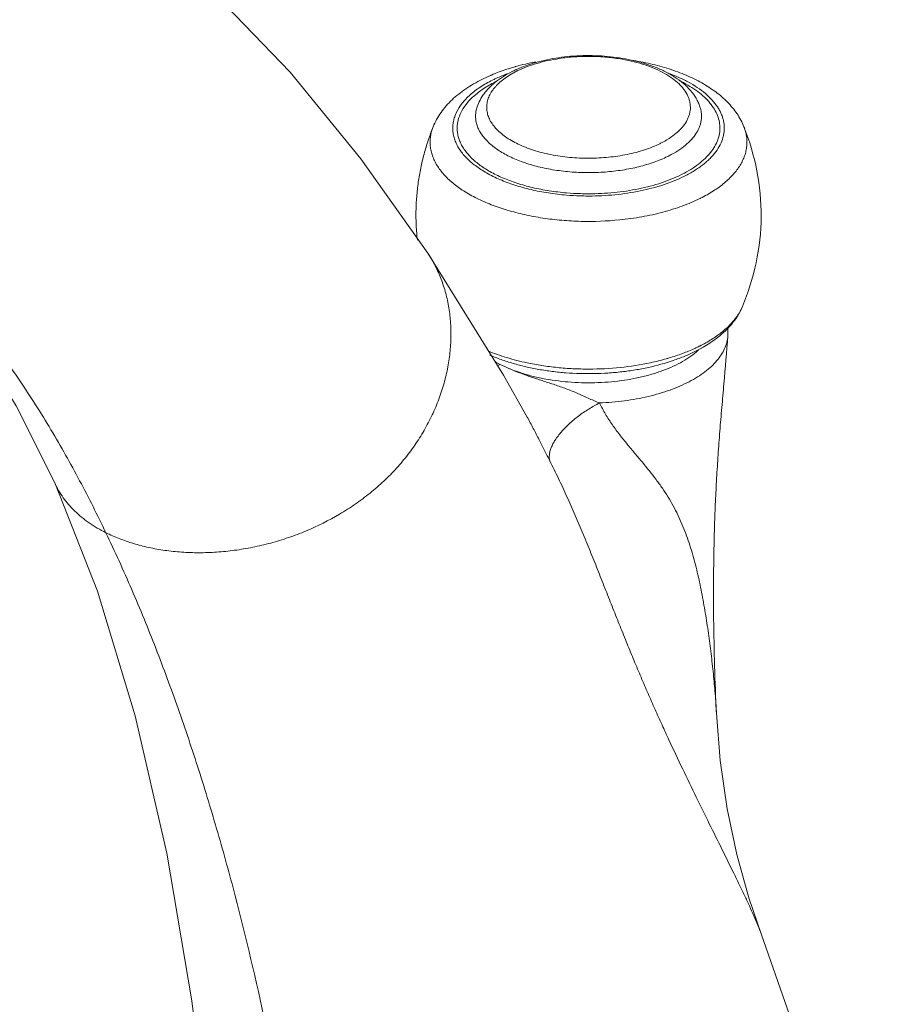
# Model space of a CAD drawing. Units: inches. Extents: x 0 to 40, y 0 to 20.
# Drawn here: x 31.4 to 33.2, y 14.6 to 16.6 of the extents above; entities that cross this region are included whole.
import ezdxf

# ---------------------------------------------------------------- set-up
doc = ezdxf.new("R2010")
doc.units = ezdxf.units.IN
doc.header["$LTSCALE"] = 2.2
doc.header["$MEASUREMENT"] = 0
doc.layers.get('0').update_dxf_attribs({"linetype": 'CONTINUOUS'})

msp = doc.modelspace()

# ---------------------------------------------------------------- linework, layer by layer
at = {"color": 0, "linetype": 'Continuous', "lineweight": 0}
for p, q in [((32.347, 16.5168), (32.3456, 16.5161)), ((32.3507, 16.5121), (32.3522, 16.5129)), ((32.7426, 16.3192), (32.7411, 16.3184)), ((32.7462, 16.3145), (32.7476, 16.3152)), ((32.2102, 16.1541), (32.2102, 16.1541)), ((32.8688, 16.0424), (32.8688, 16.0424)), ((32.8382, 15.9806), (32.8382, 15.9805)), ((32.4183, 15.8107), (32.4183, 15.8108)), ((31.4292, 15.6731), (31.4292, 15.6731)), ((32.8142, 15.1912), (32.8142, 15.1913)), ((32.9081, 14.7291), (32.9081, 14.7291))]:
    msp.add_line(p, q, dxfattribs=at)
for points in [[(32.2102, 16.1541), (32.0701, 16.3517), (31.9223, 16.5327), (31.7687, 16.6927), (31.6091, 16.8313), (31.4436, 16.9477)], [(30.869, 16.3456), (30.9557, 16.2947), (31.0564, 16.2151), (31.1575, 16.1111), (31.2563, 15.9827), (31.3482, 15.8344), (31.4292, 15.6731)], [(32.4183, 15.8107), (32.3684, 15.8987), (32.2102, 16.1541)], [(31.4292, 15.6731), (31.5186, 15.4468), (31.5976, 15.1859), (31.6636, 14.8982), (31.7165, 14.5891), (31.756, 14.2706), (31.7838, 13.9513), (31.8004, 13.6849)], [(32.9081, 14.7291), (32.8825, 14.8046), (32.8572, 14.8954), (32.8368, 14.9913), (32.822, 15.0923), (32.8142, 15.1912)], [(33.2055, 13.722), (33.1148, 14.0861), (32.9931, 14.4859), (32.9081, 14.7291)]]:
    msp.add_lwpolyline(points, dxfattribs=at)
for centre, radius, start, end in [((32.5288, 16.0637), 0.4993, 100.7886, 105.667), ((32.5182, 16.1021), 0.4594, 105.9099, 107.0921), ((32.4939, 16.3188), 0.2405, 114.4938, 116.5581), ((32.4843, 16.3575), 0.1979, 116.5367, 119.1142), ((32.5209, 16.0926), 0.4693, 105.696, 105.9145), ((32.4994, 16.307), 0.2535, 114.1382, 114.5135), ((32.491, 16.3444), 0.2126, 116.0979, 116.5643), ((32.4773, 16.2093), 0.3445, 113.2962, 116.5483), ((32.4879, 16.1856), 0.3705, 113.1093, 113.3438), ((32.4506, 16.3886), 0.1582, 128.9444, 129.1857), ((32.4514, 16.3875), 0.1595, 128.6372, 128.9443), ((32.4521, 16.3866), 0.1607, 128.4464, 128.6373), ((32.4733, 16.2707), 0.2707, 116.201, 116.5646), ((32.6023, 16.574), 0.2126, 296.0979, 296.5643), ((32.6084, 16.5681), 0.2359, 296.0979, 296.5643), ((32.6101, 16.5647), 0.2321, 296.5646, 296.9295), ((32.5463, 16.8197), 0.5415, 265.16, 268.223), ((32.5465, 16.8358), 0.5623, 265.2927, 268.2417), ((32.5466, 16.8393), 0.5658, 268.2395, 269.8052), ((32.5466, 16.8261), 0.5479, 268.2142, 269.9808), ((32.5466, 16.8388), 0.5653, 269.8055, 270.0483), ((32.6336, 16.5639), 0.3297, 296.2459, 296.5647), ((31.9908, 16.0084), 0.2634, 30.9597, 33.5973), ((32.7429, 15.9876), 0.0956, 355.7766, 6.0525), ((32.6294, 16.2596), 0.3355, 294.5847, 296.3433), ((32.6306, 16.2287), 0.3131, 296.5443, 298.809), ((32.6762, 16.0603), 0.1485, 310.2887, 313.1409), ((32.6333, 16.2516), 0.3266, 296.3488, 296.5649), ((32.6358, 16.2192), 0.3023, 298.816, 299.0542), ((32.5696, 16.4247), 0.5113, 282.0383, 285.8725), ((32.5792, 16.3904), 0.4757, 285.8909, 286.6664), ((32.5086, 16.2162), 0.3295, 241.3987, 243.5516), ((32.3265, 15.9953), 0.0822, 290.8688, 295.4705)]:
    msp.add_arc(centre, radius, start, end, dxfattribs=at)
for points, knots in [([(32.3957, 16.5383), (32.4021, 16.5412), (32.4154, 16.5465), (32.429, 16.5509), (32.4361, 16.5529)], [0, 0, 0, 0, 0.489511, 1, 1, 1, 1]), ([(32.3974, 16.5353), (32.4038, 16.5384), (32.4172, 16.5442), (32.4385, 16.5513), (32.4614, 16.5572), (32.4772, 16.56), (32.4853, 16.5613)], [0, 0, 0, 0, 0.230322, 0.475435, 0.732822, 1, 1, 1, 1]), ([(32.4361, 16.5529), (32.4438, 16.555), (32.4597, 16.5589), (32.4841, 16.5633), (32.5093, 16.5662), (32.5434, 16.568), (32.5776, 16.567), (32.6113, 16.5629), (32.6277, 16.5599), (32.6358, 16.5582)], [0, 0, 0, 0, 0.119738, 0.242908, 0.368711, 0.496174, 0.751408, 0.877072, 1, 1, 1, 1]), ([(32.4853, 16.5613), (32.4962, 16.5629), (32.5182, 16.5653), (32.5515, 16.5662), (32.5847, 16.5645), (32.6066, 16.5616), (32.6173, 16.5597)], [0, 0, 0, 0, 0.248673, 0.501362, 0.753352, 1, 1, 1, 1]), ([(32.6173, 16.5597), (32.6256, 16.5583), (32.6418, 16.5549), (32.665, 16.5482), (32.6863, 16.5401), (32.7054, 16.5307), (32.7221, 16.5202), (32.734, 16.5104), (32.7419, 16.5021), (32.7485, 16.494), (32.7537, 16.4853), (32.7572, 16.4763), (32.7589, 16.4696), (32.7598, 16.4629), (32.7599, 16.4561), (32.759, 16.4494), (32.7574, 16.4426), (32.7549, 16.436), (32.7503, 16.4271), (32.7424, 16.4163), (32.7301, 16.4043), (32.7149, 16.3933), (32.7035, 16.3868), (32.6974, 16.3838)], [0, 0, 0, 0, 0.087241, 0.170676, 0.24949, 0.323033, 0.390879, 0.452898, 0.481804, 0.509391, 0.561005, 0.585425, 0.609181, 0.632519, 0.655707, 0.679021, 0.702729, 0.727077, 0.752287, 0.805952, 0.864882, 0.929607, 1, 1, 1, 1]), ([(32.6355, 16.5579), (32.6492, 16.5559), (32.6761, 16.5508), (32.7148, 16.5403), (32.7508, 16.5271), (32.7836, 16.5111), (32.8082, 16.4953), (32.8257, 16.4813), (32.8375, 16.4702), (32.8482, 16.4584), (32.8576, 16.4459), (32.8656, 16.4326), (32.87, 16.4233), (32.8719, 16.4185)], [0, 0, 0, 0, 0.145619, 0.286032, 0.420079, 0.547285, 0.66774, 0.725665, 0.782244, 0.83771, 0.892294, 0.946263, 1, 1, 1, 1]), ([(32.6358, 16.5582), (32.6445, 16.5563), (32.6614, 16.552), (32.6855, 16.5438), (32.7078, 16.5339), (32.7278, 16.5225), (32.7455, 16.5095), (32.7604, 16.4948), (32.7704, 16.4811), (32.7765, 16.4694), (32.7789, 16.4633), (32.7799, 16.4602)], [0, 0, 0, 0, 0.14671, 0.287321, 0.421109, 0.54793, 0.668036, 0.782297, 0.892255, 0.946252, 1, 1, 1, 1]), ([(32.6958, 16.383), (32.6908, 16.3806), (32.6803, 16.3759), (32.6578, 16.3678), (32.6272, 16.3598), (32.595, 16.355), (32.5683, 16.353), (32.5479, 16.3524), (32.5274, 16.3529), (32.5006, 16.3547), (32.4744, 16.3585), (32.4493, 16.3642), (32.4315, 16.3693), (32.4149, 16.3752), (32.3994, 16.3819), (32.3853, 16.3893), (32.3726, 16.3973), (32.3616, 16.4059), (32.3522, 16.4151), (32.3446, 16.4246), (32.3389, 16.4345), (32.3351, 16.4447), (32.3333, 16.4551), (32.3335, 16.4655), (32.3357, 16.4758), (32.3399, 16.486), (32.345, 16.494), (32.3498, 16.5003), (32.3555, 16.5067), (32.3638, 16.5143), (32.3752, 16.5228), (32.3836, 16.5279), (32.388, 16.5304)], [0, 0, 0, 0, 0.033113, 0.067988, 0.142075, 0.220458, 0.260662, 0.301164, 0.341682, 0.381936, 0.460529, 0.498377, 0.534929, 0.569976, 0.603343, 0.634885, 0.664514, 0.692199, 0.717972, 0.74197, 0.76442, 0.785664, 0.806159, 0.826435, 0.847049, 0.868515, 0.891265, 0.903234, 0.915637, 0.941826, 0.969957, 1, 1, 1, 1]), ([(32.3424, 16.5264), (32.3457, 16.5278), (32.359, 16.5332), (32.3727, 16.538), (32.3831, 16.5412)], [0, 0, 0, 0, 0.244458, 1, 1, 1, 1]), ([(32.347, 16.5168), (32.3493, 16.5179), (32.3588, 16.5224), (32.3685, 16.5265), (32.376, 16.5293)], [0, 0, 0, 0, 0.242762, 1, 1, 1, 1]), ([(32.3522, 16.5125), (32.3574, 16.5165), (32.3684, 16.5243), (32.3802, 16.5308), (32.3864, 16.5339)], [0, 0, 0, 0, 0.48851, 1, 1, 1, 1]), ([(32.7148, 16.5302), (32.7228, 16.5272), (32.7382, 16.521), (32.7596, 16.5101), (32.7786, 16.4982), (32.795, 16.4853), (32.8085, 16.4715), (32.8175, 16.4593), (32.8229, 16.4492), (32.8261, 16.4417), (32.8286, 16.4341), (32.8301, 16.4265), (32.8309, 16.4188), (32.8308, 16.4111), (32.8299, 16.4034), (32.8276, 16.3932), (32.8225, 16.3803), (32.8149, 16.3683), (32.8075, 16.359), (32.801, 16.3521), (32.7938, 16.3453), (32.7859, 16.3388), (32.7772, 16.3325), (32.7646, 16.3242), (32.7546, 16.3186), (32.7476, 16.3152)], [0, 0, 0, 0, 0.082463, 0.160036, 0.232416, 0.299499, 0.361409, 0.418609, 0.445701, 0.471948, 0.497515, 0.522585, 0.547355, 0.572036, 0.596845, 0.621988, 0.67398, 0.729427, 0.75879, 0.789355, 0.821192, 0.854351, 0.888839, 0.924635, 1, 1, 1, 1]), ([(32.2214, 16.4185), (32.2235, 16.4238), (32.2284, 16.4341), (32.2376, 16.4487), (32.2484, 16.4624), (32.2651, 16.4797), (32.2897, 16.4991), (32.3117, 16.5117), (32.3233, 16.5175)], [0, 0, 0, 0, 0.117495, 0.235612, 0.355359, 0.477539, 0.731376, 1, 1, 1, 1]), ([(32.5003, 16.2754), (32.4877, 16.2765), (32.4628, 16.2794), (32.4266, 16.2863), (32.3979, 16.2942), (32.3763, 16.3017), (32.3565, 16.3097), (32.3379, 16.3188), (32.3211, 16.329), (32.3064, 16.3393), (32.2934, 16.3505), (32.2826, 16.3627), (32.276, 16.3719), (32.2706, 16.3813), (32.2665, 16.3909), (32.2638, 16.4006), (32.2624, 16.4104), (32.2623, 16.4202), (32.2636, 16.4299), (32.2663, 16.4397), (32.2717, 16.4527), (32.2797, 16.4652), (32.2898, 16.4768), (32.2988, 16.4854), (32.3089, 16.4938), (32.3243, 16.5046), (32.3369, 16.5117), (32.3456, 16.5161)], [0, 0, 0, 0, 0.087697, 0.172707, 0.253929, 0.292819, 0.330422, 0.401389, 0.43466, 0.466405, 0.525285, 0.552563, 0.578513, 0.603279, 0.627054, 0.650082, 0.672638, 0.695025, 0.717558, 0.740541, 0.764248, 0.814698, 0.841868, 0.87048, 0.900612, 0.932273, 1, 1, 1, 1]), ([(32.3507, 16.5121), (32.3423, 16.5078), (32.3303, 16.5009), (32.3157, 16.4905), (32.306, 16.4824), (32.2975, 16.4741), (32.2879, 16.4629), (32.2802, 16.4508), (32.2752, 16.4383), (32.2727, 16.4289), (32.2715, 16.4195), (32.2716, 16.4101), (32.273, 16.4007), (32.2757, 16.3913), (32.2797, 16.3821), (32.2849, 16.3731), (32.2913, 16.3643), (32.3017, 16.3525), (32.3142, 16.3417), (32.3284, 16.3318), (32.3446, 16.322), (32.3624, 16.3132), (32.3814, 16.3056), (32.4022, 16.2983), (32.4298, 16.2907), (32.4645, 16.284), (32.4885, 16.2811), (32.5006, 16.2801)], [0, 0, 0, 0, 0.067486, 0.099036, 0.129065, 0.157585, 0.184679, 0.235023, 0.258706, 0.281683, 0.30423, 0.326647, 0.349247, 0.372329, 0.396164, 0.420991, 0.447002, 0.474338, 0.533318, 0.565104, 0.598409, 0.669428, 0.707049, 0.745956, 0.827205, 0.91225, 1, 1, 1, 1]), ([(32.3133, 16.4602), (32.315, 16.4651), (32.3191, 16.4747), (32.3276, 16.488), (32.3382, 16.5003), (32.3463, 16.5077), (32.3506, 16.5112)], [0, 0, 0, 0, 0.24211, 0.487368, 0.739105, 1, 1, 1, 1]), ([(32.7426, 16.3192), (32.7488, 16.3223), (32.7605, 16.3289), (32.7767, 16.3399), (32.7906, 16.3517), (32.8021, 16.3641), (32.8111, 16.3771), (32.8175, 16.3905), (32.8211, 16.4042), (32.822, 16.4181), (32.8201, 16.432), (32.8155, 16.4456), (32.8081, 16.4589), (32.7982, 16.4717), (32.7859, 16.4839), (32.7712, 16.4954), (32.7543, 16.5061), (32.742, 16.5125), (32.7356, 16.5155)], [0, 0, 0, 0, 0.077187, 0.149547, 0.216904, 0.279379, 0.337472, 0.391954, 0.443905, 0.494648, 0.545655, 0.598371, 0.654046, 0.713643, 0.777791, 0.846866, 0.920966, 1, 1, 1, 1]), ([(32.7122, 16.3563), (32.7076, 16.3541), (32.6983, 16.3498), (32.6783, 16.3422), (32.6571, 16.3359), (32.6349, 16.3309), (32.6114, 16.3267), (32.5812, 16.3233), (32.5444, 16.322), (32.5076, 16.3236), (32.4775, 16.3274), (32.4542, 16.3318), (32.4322, 16.337), (32.4112, 16.3435), (32.3915, 16.3513), (32.378, 16.3577), (32.3655, 16.3645), (32.3508, 16.374), (32.3378, 16.3846), (32.3273, 16.3962), (32.321, 16.4049), (32.316, 16.4139), (32.3125, 16.4231), (32.3104, 16.4324), (32.3099, 16.4418), (32.3108, 16.4511), (32.3123, 16.4572), (32.3133, 16.4602)], [0, 0, 0, 0, 0.03165, 0.064711, 0.134471, 0.170894, 0.208146, 0.284508, 0.362221, 0.439842, 0.515949, 0.553017, 0.589209, 0.658356, 0.691084, 0.722432, 0.75232, 0.780703, 0.832856, 0.856755, 0.879324, 0.900726, 0.921194, 0.941015, 0.96052, 0.980064, 1, 1, 1, 1]), ([(32.7799, 16.4602), (32.7807, 16.458), (32.7819, 16.4534), (32.783, 16.4464), (32.7833, 16.4394), (32.7827, 16.4324), (32.7813, 16.4254), (32.7791, 16.4185), (32.7761, 16.4117), (32.7708, 16.4026), (32.7622, 16.3914), (32.7491, 16.3791), (32.7333, 16.3677), (32.7215, 16.361), (32.7152, 16.3578)], [0, 0, 0, 0, 0.054038, 0.107112, 0.159745, 0.212486, 0.265873, 0.320411, 0.376563, 0.434739, 0.558355, 0.693368, 0.840686, 1, 1, 1, 1]), ([(32.2214, 16.4185), (32.2177, 16.4092), (32.2108, 16.3904), (32.2021, 16.3615), (32.1951, 16.3321), (32.1899, 16.3023), (32.1866, 16.2721), (32.1851, 16.2418), (32.1856, 16.2115), (32.1872, 16.1913), (32.1883, 16.1812)], [0, 0, 0, 0, 0.123952, 0.2485, 0.373434, 0.4986, 0.623903, 0.749271, 0.87465, 1, 1, 1, 1]), ([(32.2214, 16.4185), (32.2201, 16.4152), (32.2179, 16.4086), (32.2157, 16.3984), (32.2149, 16.3882), (32.2152, 16.3779), (32.2169, 16.3677), (32.2198, 16.3576), (32.2239, 16.3476), (32.2312, 16.3342), (32.2409, 16.3214), (32.2524, 16.3095), (32.266, 16.2974), (32.2858, 16.2831), (32.3129, 16.268), (32.3434, 16.2547), (32.3769, 16.2433), (32.413, 16.234), (32.4511, 16.227), (32.4906, 16.2223), (32.5444, 16.2194), (32.585, 16.2209), (32.6119, 16.2236)], [0, 0, 0, 0, 0.021179, 0.041872, 0.062293, 0.082669, 0.103229, 0.124192, 0.145763, 0.168119, 0.215687, 0.24116, 0.267831, 0.324859, 0.386859, 0.453584, 0.524603, 0.599298, 0.676954, 0.756746, 0.837806, 1, 1, 1, 1]), ([(32.7811, 16.2689), (32.7903, 16.2736), (32.8036, 16.281), (32.8199, 16.2921), (32.831, 16.3007), (32.8409, 16.3096), (32.8524, 16.3215), (32.8621, 16.3343), (32.8693, 16.3477), (32.8735, 16.3577), (32.8764, 16.3678), (32.878, 16.378), (32.8784, 16.3882), (32.8775, 16.3984), (32.8754, 16.4086), (32.8732, 16.4152), (32.8719, 16.4185)], [0, 0, 0, 0, 0.160077, 0.23548, 0.30766, 0.376606, 0.442431, 0.565359, 0.623132, 0.678894, 0.733099, 0.786258, 0.838942, 0.891743, 0.945244, 1, 1, 1, 1]), ([(32.8688, 16.0424), (32.8811, 16.0719), (32.9006, 16.1336), (32.9112, 16.2301), (32.9021, 16.3267), (32.8837, 16.3887), (32.8719, 16.4185)], [0, 0, 0, 0, 0.249176, 0.499944, 0.750736, 1, 1, 1, 1]), ([(32.5464, 16.2781), (32.5554, 16.2781), (32.5734, 16.2786), (32.6086, 16.2812), (32.651, 16.2875), (32.6913, 16.298), (32.7208, 16.3089), (32.7345, 16.3151), (32.7411, 16.3184)], [0, 0, 0, 0, 0.134679, 0.268392, 0.528989, 0.774922, 0.890473, 1, 1, 1, 1]), ([(32.7462, 16.3145), (32.7395, 16.3111), (32.7254, 16.3049), (32.6951, 16.2938), (32.6539, 16.2831), (32.6106, 16.2767), (32.5746, 16.274), (32.5563, 16.2735), (32.5471, 16.2735)], [0, 0, 0, 0, 0.109802, 0.22552, 0.471517, 0.731909, 0.865471, 1, 1, 1, 1]), ([(30.959, 16.2944), (30.9884, 16.2756), (31.0316, 16.2446), (31.0868, 16.1989), (31.1282, 16.1615), (31.1687, 16.1214), (31.2084, 16.0789), (31.247, 16.0341), (31.2845, 15.9873), (31.3207, 15.9386), (31.3557, 15.8884), (31.3893, 15.8369), (31.4322, 15.7672), (31.4721, 15.696), (31.5096, 15.6237), (31.5275, 15.5872), (31.5363, 15.5689)], [0, 0, 0, 0, 0.111543, 0.16957, 0.229006, 0.289758, 0.351709, 0.414732, 0.478678, 0.543384, 0.60865, 0.674206, 0.739763, 0.870215, 0.935022, 1, 1, 1, 1]), ([(32.6119, 16.2236), (32.6274, 16.2252), (32.6504, 16.2283), (32.6804, 16.2343), (32.7088, 16.2412), (32.736, 16.2497), (32.7616, 16.2597), (32.7736, 16.2653), (32.7795, 16.2681)], [0, 0, 0, 0, 0.26834, 0.399044, 0.526819, 0.771817, 0.888231, 1, 1, 1, 1]), ([(32.2167, 16.1439), (32.2218, 16.1353), (32.2313, 16.1173), (32.2425, 16.0888), (32.251, 16.0588), (32.2565, 16.0274), (32.2589, 15.995), (32.2583, 15.9618), (32.2547, 15.9282), (32.2479, 15.8943), (32.2381, 15.8606), (32.2253, 15.8273), (32.2095, 15.7946), (32.1908, 15.763), (32.1729, 15.7377), (32.1573, 15.7182), (32.1407, 15.6992), (32.1184, 15.6766), (32.0894, 15.6514), (32.0584, 15.6283), (32.0146, 15.6002), (31.9677, 15.5769), (31.9188, 15.5583), (31.8815, 15.5469), (31.8438, 15.538), (31.8059, 15.5316), (31.7683, 15.5279), (31.7313, 15.5266), (31.695, 15.5278), (31.6599, 15.5315), (31.6263, 15.5375), (31.5943, 15.5457), (31.5643, 15.556), (31.5454, 15.5644), (31.5363, 15.5689)], [0, 0, 0, 0, 0.026393, 0.053236, 0.080585, 0.108479, 0.136952, 0.16602, 0.195677, 0.225907, 0.256691, 0.288007, 0.319813, 0.352062, 0.384708, 0.401171, 0.417722, 0.451073, 0.484748, 0.518709, 0.5529, 0.621659, 0.656079, 0.690365, 0.724398, 0.758061, 0.791235, 0.823797, 0.85562, 0.886586, 0.916593, 0.945552, 0.973379, 1, 1, 1, 1]), ([(32.8688, 16.0424), (32.867, 16.0379), (32.8627, 16.0291), (32.8549, 16.0165), (32.8457, 16.0047), (32.8316, 15.9895), (32.8109, 15.9721), (32.7924, 15.9604), (32.7826, 15.955)], [0, 0, 0, 0, 0.116548, 0.234306, 0.354019, 0.476288, 0.730543, 1, 1, 1, 1]), ([(32.8688, 16.0424), (32.8674, 16.0389), (32.8641, 16.032), (32.86, 16.0256), (32.8578, 16.0224)], [0, 0, 0, 0, 0.490068, 1, 1, 1, 1]), ([(32.8578, 16.0224), (32.8536, 16.0162), (32.8437, 16.0042), (32.8255, 15.9879), (32.8039, 15.9727), (32.7878, 15.9638), (32.7793, 15.9595)], [0, 0, 0, 0, 0.219853, 0.459265, 0.719519, 1, 1, 1, 1]), ([(32.8382, 15.9805), (32.8379, 15.9761), (32.8364, 15.967), (32.8317, 15.9539), (32.8247, 15.941), (32.8153, 15.9285), (32.8038, 15.9165), (32.7902, 15.9051), (32.7745, 15.8944), (32.757, 15.8845), (32.7378, 15.8754), (32.717, 15.8672), (32.6948, 15.86), (32.6631, 15.8516), (32.6213, 15.844), (32.587, 15.8411), (32.5696, 15.8404)], [0, 0, 0, 0, 0.04124, 0.083849, 0.12866, 0.176321, 0.227291, 0.281842, 0.340094, 0.40203, 0.467526, 0.536371, 0.608277, 0.682899, 0.838608, 1, 1, 1, 1]), ([(32.8142, 15.1912), (32.8112, 15.257), (32.8082, 15.3556), (32.8081, 15.4706), (32.8091, 15.5361), (32.8103, 15.5851), (32.8122, 15.634), (32.8147, 15.6831), (32.8172, 15.7239), (32.8196, 15.7567), (32.8221, 15.7896), (32.8256, 15.8309), (32.8315, 15.8973), (32.8358, 15.9472), (32.8382, 15.9806)], [0, 0, 0, 0, 0.249817, 0.374311, 0.436375, 0.498351, 0.560325, 0.622385, 0.684619, 0.715829, 0.747113, 0.809906, 0.872992, 1, 1, 1, 1]), ([(32.7689, 15.9545), (32.7605, 15.9507), (32.743, 15.9435), (32.725, 15.9375), (32.7157, 15.9347)], [0, 0, 0, 0, 0.48741, 1, 1, 1, 1]), ([(32.4179, 15.9244), (32.4035, 15.9275), (32.3759, 15.9345), (32.3489, 15.9441), (32.3362, 15.9494)], [0, 0, 0, 0, 0.515264, 1, 1, 1, 1]), ([(32.7706, 15.9486), (32.7632, 15.9449), (32.7479, 15.938), (32.7153, 15.9257), (32.6805, 15.9162), (32.6443, 15.9093), (32.616, 15.9054), (32.5871, 15.9028), (32.5482, 15.9012), (32.5092, 15.9023), (32.4707, 15.9062), (32.4426, 15.9104), (32.4152, 15.916), (32.3889, 15.9228), (32.3638, 15.9309), (32.3477, 15.9372), (32.3399, 15.9406)], [0, 0, 0, 0, 0.055775, 0.113907, 0.236013, 0.29947, 0.364153, 0.429758, 0.495906, 0.628216, 0.693654, 0.758108, 0.821244, 0.88277, 0.942419, 1, 1, 1, 1]), ([(32.3841, 15.9109), (32.3916, 15.9079), (32.4072, 15.9024), (32.4315, 15.8956), (32.4572, 15.8902), (32.4839, 15.8862), (32.5112, 15.8835), (32.539, 15.8824), (32.5669, 15.8827), (32.5945, 15.8845), (32.6216, 15.8878), (32.6478, 15.8925), (32.6729, 15.8985), (32.6966, 15.9059), (32.7186, 15.9145), (32.7387, 15.9241), (32.7565, 15.9348), (32.7673, 15.9429), (32.7722, 15.947)], [0, 0, 0, 0, 0.059745, 0.122321, 0.187241, 0.254023, 0.322122, 0.390966, 0.45997, 0.528548, 0.596118, 0.662122, 0.726033, 0.787373, 0.845724, 0.900748, 0.952211, 1, 1, 1, 1]), ([(32.3841, 15.9109), (32.3822, 15.9117), (32.3747, 15.9149), (32.3673, 15.9184), (32.3619, 15.9211)], [0, 0, 0, 0, 0.254032, 1, 1, 1, 1]), ([(32.5696, 15.8404), (32.5656, 15.842), (32.5575, 15.8453), (32.5455, 15.8507), (32.5355, 15.8553), (32.5274, 15.8589), (32.5193, 15.8624), (32.5092, 15.8666), (32.497, 15.8712), (32.485, 15.8755), (32.4692, 15.8808), (32.4497, 15.887), (32.4306, 15.8933), (32.4158, 15.8985), (32.4015, 15.9037), (32.391, 15.9079), (32.3841, 15.9109)], [0, 0, 0, 0, 0.064979, 0.13154, 0.198705, 0.232253, 0.26567, 0.331968, 0.397348, 0.461761, 0.525237, 0.649452, 0.770071, 0.829007, 0.887004, 1, 1, 1, 1]), ([(32.6763, 15.9246), (32.6554, 15.9202), (32.6125, 15.9135), (32.5581, 15.9108), (32.5141, 15.9119), (32.4813, 15.9143), (32.4492, 15.9184), (32.4282, 15.9222), (32.4179, 15.9244)], [0, 0, 0, 0, 0.246017, 0.499786, 0.627216, 0.753689, 0.878254, 1, 1, 1, 1]), ([(32.5696, 15.8404), (32.5618, 15.8366), (32.5467, 15.8281), (32.5254, 15.8134), (32.5092, 15.7999), (32.4975, 15.7885), (32.4897, 15.78), (32.4829, 15.7715), (32.477, 15.7631), (32.4721, 15.7549), (32.4684, 15.747), (32.4658, 15.7393), (32.4644, 15.7322), (32.4642, 15.7255), (32.4649, 15.7212), (32.4654, 15.7193)], [0, 0, 0, 0, 0.154161, 0.308949, 0.458935, 0.530536, 0.599076, 0.664044, 0.725007, 0.781636, 0.833733, 0.881268, 0.924449, 0.963762, 1, 1, 1, 1]), ([(32.8142, 15.1913), (32.8136, 15.2048), (32.8118, 15.2322), (32.808, 15.2737), (32.8033, 15.3159), (32.7977, 15.3585), (32.7912, 15.4013), (32.7836, 15.4439), (32.7747, 15.486), (32.7639, 15.5273), (32.7528, 15.5609), (32.7423, 15.587), (32.7336, 15.6063), (32.7239, 15.6252), (32.7132, 15.6438), (32.7012, 15.6621), (32.6836, 15.6866), (32.6641, 15.7106), (32.6436, 15.7349), (32.6276, 15.754), (32.6144, 15.7705), (32.604, 15.7842), (32.5964, 15.7948), (32.589, 15.8057), (32.5821, 15.817), (32.5755, 15.8285), (32.5715, 15.8364), (32.5696, 15.8404)], [0, 0, 0, 0, 0.057041, 0.115742, 0.175591, 0.236167, 0.297082, 0.357959, 0.418476, 0.478427, 0.537831, 0.567438, 0.59709, 0.626907, 0.657029, 0.68762, 0.71888, 0.784037, 0.81809, 0.853093, 0.888957, 0.907168, 0.925531, 0.94402, 0.962612, 0.981277, 1, 1, 1, 1]), ([(32.4654, 15.7193), (32.4618, 15.7265), (32.4544, 15.7412), (32.443, 15.7639), (32.431, 15.7872), (32.4227, 15.8029), (32.4183, 15.8107)], [0, 0, 0, 0, 0.234613, 0.482282, 0.738907, 1, 1, 1, 1]), ([(32.4654, 15.7193), (32.4716, 15.7071), (32.4839, 15.6822), (32.5017, 15.6441), (32.5189, 15.6051), (32.5356, 15.5657), (32.5517, 15.5263), (32.5674, 15.4871), (32.5826, 15.4485), (32.5976, 15.4105), (32.6125, 15.3733), (32.6272, 15.3368), (32.6419, 15.3012), (32.6565, 15.2664), (32.6711, 15.2325), (32.6857, 15.1994), (32.7003, 15.167), (32.7194, 15.1253), (32.7432, 15.0749), (32.7715, 15.0165), (32.799, 14.9607), (32.8253, 14.9077), (32.8463, 14.8654), (32.862, 14.833), (32.873, 14.8102), (32.8832, 14.7883), (32.8925, 14.7675), (32.9008, 14.748), (32.9058, 14.7353), (32.9081, 14.7291)], [0, 0, 0, 0, 0.037763, 0.076697, 0.116195, 0.155733, 0.195038, 0.233929, 0.272251, 0.309897, 0.346871, 0.383125, 0.418597, 0.453345, 0.487391, 0.520745, 0.553432, 0.585481, 0.647726, 0.707543, 0.764887, 0.819554, 0.871114, 0.895553, 0.918975, 0.941267, 0.9623, 0.981929, 1, 1, 1, 1]), ([(31.5363, 15.5689), (31.5241, 15.575), (31.5011, 15.5885), (31.4755, 15.6092), (31.4581, 15.6274), (31.4468, 15.6418), (31.4371, 15.657), (31.4316, 15.6677), (31.4292, 15.6731)], [0, 0, 0, 0, 0.269492, 0.522989, 0.645054, 0.764746, 0.882794, 1, 1, 1, 1]), ([(31.5363, 15.5689), (31.5552, 15.5296), (31.5915, 15.4496), (31.6417, 15.3267), (31.6883, 15.2005), (31.7314, 15.0719), (31.7711, 14.9413), (31.8196, 14.765), (31.8722, 14.5417), (31.9233, 14.27), (31.9634, 13.995), (31.9937, 13.7173), (32.008, 13.5312), (32.0139, 13.4378)], [0, 0, 0, 0, 0.05951, 0.120006, 0.181287, 0.243129, 0.305298, 0.367642, 0.49278, 0.618567, 0.745064, 0.872238, 1, 1, 1, 1])]:
    msp.add_open_spline(points, degree=3, knots=knots, dxfattribs=at)

doc.saveas('drawing.dxf')
